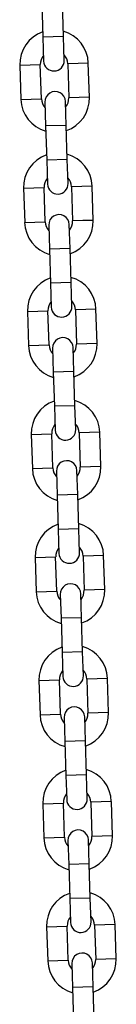
# Model space of a CAD drawing. Units: millimetres. Extents: x 0 to 2970, y 0 to 2103.
# Drawn here: x 1140 to 1143, y 565 to 594 of the extents above; entities that cross this region are included whole.
import ezdxf

# ---------------------------------------------------------------- set-up
doc = ezdxf.new("R2010")
doc.units = ezdxf.units.MM
doc.header["$LTSCALE"] = 50

msp = doc.modelspace()

# ---------------------------------------------------------------- linework, layer by layer
at = {"color": 7, "linetype": 'Continuous', "lineweight": 25}
for p, q in [((1141.098, 593.737), (1141.067, 594.737)), ((1140.467, 594.718), (1140.498, 593.718)), ((1140.498, 593.718), (1140.52, 593.019)), ((1141.12, 593.037), (1141.098, 593.737)), ((1139.824, 592.897), (1139.855, 591.897)), ((1140.454, 591.916), (1140.423, 592.916)), ((1141.223, 592.941), (1141.254, 591.941)), ((1141.854, 591.96), (1141.823, 592.959)), ((1140.557, 591.819), (1140.579, 591.12)), ((1141.179, 591.138), (1141.157, 591.838)), ((1140.579, 591.12), (1140.61, 590.12)), ((1141.21, 590.139), (1141.179, 591.138)), ((1140.61, 590.12), (1140.632, 589.42)), ((1141.232, 589.439), (1141.21, 590.139)), ((1139.936, 589.299), (1139.967, 588.299)), ((1140.566, 588.318), (1140.535, 589.317)), ((1141.335, 589.342), (1141.366, 588.343)), ((1141.966, 588.361), (1141.935, 589.361)), ((1140.67, 588.221), (1140.691, 587.521)), ((1141.291, 587.54), (1141.269, 588.24)), ((1141.322, 586.541), (1141.291, 587.54)), ((1140.691, 587.521), (1140.722, 586.522)), ((1140.722, 586.522), (1140.744, 585.822)), ((1141.344, 585.841), (1141.322, 586.541)), ((1140.048, 585.7), (1140.079, 584.701)), ((1140.679, 584.72), (1140.647, 585.719)), ((1141.447, 585.744), (1141.478, 584.745)), ((1142.078, 584.763), (1142.047, 585.763)), ((1140.782, 584.623), (1140.803, 583.923)), ((1141.403, 583.942), (1141.381, 584.641)), ((1140.803, 583.923), (1140.834, 582.924)), ((1141.434, 582.942), (1141.403, 583.942)), ((1140.834, 582.924), (1140.856, 582.224)), ((1141.456, 582.243), (1141.434, 582.942)), ((1140.16, 582.102), (1140.191, 581.103)), ((1140.791, 581.121), (1140.759, 582.121)), ((1141.559, 582.146), (1141.59, 581.146)), ((1142.19, 581.165), (1142.159, 582.164)), ((1140.894, 581.025), (1140.915, 580.325)), ((1141.515, 580.344), (1141.493, 581.043)), ((1141.546, 579.344), (1141.515, 580.344)), ((1140.915, 580.325), (1140.947, 579.325)), ((1140.947, 579.325), (1140.968, 578.626)), ((1141.568, 578.644), (1141.546, 579.344)), ((1140.272, 578.504), (1140.303, 577.504)), ((1140.903, 577.523), (1140.871, 578.523)), ((1141.671, 578.548), (1141.702, 577.548)), ((1142.302, 577.567), (1142.271, 578.566)), ((1141.006, 577.426), (1141.027, 576.727)), ((1141.627, 576.745), (1141.605, 577.445)), ((1141.027, 576.727), (1141.059, 575.727)), ((1141.658, 575.746), (1141.627, 576.745)), ((1141.059, 575.727), (1141.08, 575.027)), ((1141.68, 575.046), (1141.658, 575.746)), ((1140.384, 574.906), (1140.415, 573.906)), ((1141.015, 573.925), (1140.984, 574.924)), ((1141.783, 574.949), (1141.814, 573.95)), ((1142.414, 573.968), (1142.383, 574.968)), ((1141.118, 573.828), (1141.14, 573.128)), ((1141.739, 573.147), (1141.717, 573.847)), ((1141.77, 572.148), (1141.739, 573.147)), ((1141.14, 573.128), (1141.171, 572.129)), ((1141.171, 572.129), (1141.192, 571.429)), ((1141.792, 571.448), (1141.77, 572.148)), ((1140.496, 571.307), (1140.527, 570.308)), ((1141.127, 570.327), (1141.096, 571.326)), ((1141.895, 571.351), (1141.926, 570.352)), ((1142.526, 570.37), (1142.495, 571.37)), ((1141.23, 570.23), (1141.252, 569.53)), ((1141.851, 569.549), (1141.83, 570.248)), ((1141.252, 569.53), (1141.283, 568.531)), ((1141.882, 568.549), (1141.851, 569.549)), ((1141.283, 568.531), (1141.305, 567.831)), ((1141.904, 567.85), (1141.882, 568.549)), ((1140.608, 567.709), (1140.639, 566.71)), ((1141.239, 566.728), (1141.208, 567.728)), ((1142.007, 567.753), (1142.038, 566.753)), ((1142.638, 566.772), (1142.607, 567.771)), ((1141.342, 566.632), (1141.364, 565.932)), ((1141.963, 565.951), (1141.942, 566.65)), ((1141.995, 564.951), (1141.963, 565.951)), ((1141.364, 565.932), (1141.395, 564.932))]:
    msp.add_line(p, q, dxfattribs=at)
at = {"color": 8, "linetype": 'Continuous', "lineweight": 25}
for p, q in [((1141.098, 593.737), (1140.498, 593.718)), ((1139.824, 592.897), (1140.123, 592.906)), ((1140.123, 592.906), (1140.423, 592.916)), ((1141.523, 592.95), (1141.223, 592.941)), ((1141.823, 592.959), (1141.523, 592.95)), ((1139.855, 591.897), (1140.155, 591.907)), ((1140.155, 591.907), (1140.454, 591.916)), ((1141.554, 591.95), (1141.254, 591.941)), ((1141.854, 591.96), (1141.554, 591.95)), ((1141.179, 591.138), (1140.579, 591.12)), ((1141.21, 590.139), (1140.61, 590.12)), ((1139.936, 589.299), (1140.235, 589.308)), ((1140.235, 589.308), (1140.535, 589.317)), ((1141.635, 589.352), (1141.335, 589.342)), ((1141.935, 589.361), (1141.635, 589.352)), ((1139.967, 588.299), (1140.267, 588.309)), ((1140.267, 588.309), (1140.566, 588.318)), ((1141.666, 588.352), (1141.366, 588.343)), ((1141.966, 588.361), (1141.666, 588.352)), ((1141.291, 587.54), (1140.691, 587.521)), ((1141.322, 586.541), (1140.722, 586.522)), ((1140.048, 585.7), (1140.348, 585.71)), ((1140.348, 585.71), (1140.647, 585.719)), ((1141.747, 585.753), (1141.447, 585.744)), ((1142.047, 585.763), (1141.747, 585.753)), ((1140.079, 584.701), (1140.379, 584.71)), ((1140.379, 584.71), (1140.679, 584.72)), ((1141.778, 584.754), (1141.478, 584.745)), ((1142.078, 584.763), (1141.778, 584.754)), ((1141.403, 583.942), (1140.803, 583.923)), ((1141.434, 582.942), (1140.834, 582.924)), ((1140.16, 582.102), (1140.46, 582.112)), ((1140.46, 582.112), (1140.759, 582.121)), ((1141.859, 582.155), (1141.559, 582.146)), ((1142.159, 582.164), (1141.859, 582.155)), ((1140.191, 581.103), (1140.491, 581.112)), ((1140.491, 581.112), (1140.791, 581.121)), ((1141.89, 581.156), (1141.59, 581.146)), ((1142.19, 581.165), (1141.89, 581.156)), ((1141.515, 580.344), (1140.915, 580.325)), ((1141.546, 579.344), (1140.947, 579.325)), ((1140.272, 578.504), (1140.572, 578.513)), ((1140.572, 578.513), (1140.871, 578.523)), ((1141.971, 578.557), (1141.671, 578.548)), ((1142.271, 578.566), (1141.971, 578.557)), ((1140.303, 577.504), (1140.603, 577.514)), ((1140.603, 577.514), (1140.903, 577.523)), ((1142.002, 577.557), (1141.702, 577.548)), ((1142.302, 577.567), (1142.002, 577.557)), ((1141.627, 576.745), (1141.027, 576.727)), ((1141.658, 575.746), (1141.059, 575.727)), ((1140.384, 574.906), (1140.684, 574.915)), ((1140.684, 574.915), (1140.984, 574.924)), ((1142.083, 574.959), (1141.783, 574.949)), ((1142.383, 574.968), (1142.083, 574.959)), ((1140.415, 573.906), (1140.715, 573.916)), ((1140.715, 573.916), (1141.015, 573.925)), ((1142.114, 573.959), (1141.814, 573.95)), ((1142.414, 573.968), (1142.114, 573.959)), ((1141.739, 573.147), (1141.14, 573.128)), ((1141.77, 572.148), (1141.171, 572.129)), ((1140.496, 571.307), (1140.796, 571.317)), ((1140.796, 571.317), (1141.096, 571.326)), ((1142.195, 571.36), (1141.895, 571.351)), ((1142.495, 571.37), (1142.195, 571.36)), ((1140.527, 570.308), (1140.827, 570.317)), ((1140.827, 570.317), (1141.127, 570.327)), ((1142.226, 570.361), (1141.926, 570.352)), ((1142.526, 570.37), (1142.226, 570.361)), ((1141.851, 569.549), (1141.252, 569.53)), ((1141.882, 568.549), (1141.283, 568.531)), ((1140.608, 567.709), (1140.908, 567.719)), ((1140.908, 567.719), (1141.208, 567.728)), ((1142.307, 567.762), (1142.007, 567.753)), ((1142.607, 567.771), (1142.307, 567.762)), ((1140.639, 566.71), (1140.939, 566.719)), ((1140.939, 566.719), (1141.239, 566.728)), ((1142.338, 566.763), (1142.038, 566.753)), ((1142.638, 566.772), (1142.338, 566.763)), ((1141.963, 565.951), (1141.364, 565.932))]:
    msp.add_line(p, q, dxfattribs=at)
at = {"color": 7, "linetype": 'Continuous', "lineweight": 25}
for centre, radius, start, end in [((1140.823, 592.928), 1, 109.2414, 181.7838), ((1140.823, 592.928), 1, 1.7838, 74.3262), ((1140.823, 592.928), 0.4, 140.3742, 181.7838), ((1140.82, 593.028), 0.3, 181.7838, 1.7838), ((1140.823, 592.928), 0.4, 1.7838, 43.1934), ((1140.854, 591.929), 1, 181.7838, 254.3262), ((1140.854, 591.929), 0.4, 181.7838, 223.1934), ((1140.857, 591.829), 0.3, 1.7838, 181.7838), ((1140.854, 591.929), 0.4, 320.3742, 1.7838), ((1140.854, 591.929), 1, 289.2414, 1.7838), ((1140.935, 589.33), 1, 109.2414, 181.7838), ((1140.935, 589.33), 1, 1.7838, 74.3262), ((1140.935, 589.33), 0.4, 140.3742, 181.7838), ((1140.935, 589.33), 0.4, 1.7838, 43.1934), ((1140.932, 589.43), 0.3, 181.7838, 1.7838), ((1140.969, 588.23), 0.3, 1.7838, 181.7838), ((1140.966, 588.33), 1, 181.7838, 254.3262), ((1140.966, 588.33), 0.4, 181.7838, 223.1934), ((1140.966, 588.33), 0.4, 320.3742, 1.7838), ((1140.966, 588.33), 1, 289.2414, 1.7838), ((1141.047, 585.732), 1, 109.2414, 181.7838), ((1141.047, 585.732), 1, 1.7838, 74.3262), ((1141.047, 585.732), 0.4, 140.3742, 181.7838), ((1141.044, 585.832), 0.3, 181.7838, 1.7838), ((1141.047, 585.732), 0.4, 1.7838, 43.1934), ((1141.078, 584.732), 1, 181.7838, 254.3262), ((1141.078, 584.732), 0.4, 181.7838, 223.1934), ((1141.081, 584.632), 0.3, 1.7838, 181.7838), ((1141.078, 584.732), 0.4, 320.3742, 1.7838), ((1141.078, 584.732), 1, 289.2414, 1.7838), ((1141.159, 582.133), 1, 109.2414, 181.7838), ((1141.159, 582.133), 1, 1.7838, 74.3262), ((1141.159, 582.133), 0.4, 140.3742, 181.7838), ((1141.159, 582.133), 0.4, 1.7838, 43.1934), ((1141.156, 582.233), 0.3, 181.7838, 1.7838), ((1141.193, 581.034), 0.3, 1.7838, 181.7838), ((1141.19, 581.134), 1, 181.7838, 254.3262), ((1141.19, 581.134), 0.4, 181.7838, 223.1934), ((1141.19, 581.134), 0.4, 320.3742, 1.7838), ((1141.19, 581.134), 1, 289.2414, 1.7838), ((1141.271, 578.535), 1, 109.2414, 181.7838), ((1141.271, 578.535), 1, 1.7838, 74.3262), ((1141.271, 578.535), 0.4, 140.3742, 181.7838), ((1141.268, 578.635), 0.3, 181.7838, 1.7838), ((1141.271, 578.535), 0.4, 1.7838, 43.1934), ((1141.302, 577.536), 1, 181.7838, 254.3262), ((1141.302, 577.536), 0.4, 181.7838, 223.1934), ((1141.306, 577.436), 0.3, 1.7838, 181.7838), ((1141.302, 577.536), 0.4, 320.3742, 1.7838), ((1141.302, 577.536), 1, 289.2414, 1.7838), ((1141.383, 574.937), 1, 109.2414, 181.7838), ((1141.383, 574.937), 1, 1.7838, 74.3262), ((1141.383, 574.937), 0.4, 140.3742, 181.7838), ((1141.383, 574.937), 0.4, 1.7838, 43.1934), ((1141.38, 575.037), 0.3, 181.7838, 1.7838), ((1141.418, 573.837), 0.3, 1.7838, 181.7838), ((1141.414, 573.937), 1, 181.7838, 254.3262), ((1141.414, 573.937), 0.4, 181.7838, 223.1934), ((1141.414, 573.937), 0.4, 320.3742, 1.7838), ((1141.414, 573.937), 1, 289.2414, 1.7838), ((1141.495, 571.339), 1, 109.2414, 181.7838), ((1141.495, 571.339), 1, 1.7838, 74.3262), ((1141.495, 571.339), 0.4, 140.3742, 181.7838), ((1141.492, 571.439), 0.3, 181.7838, 1.7838), ((1141.495, 571.339), 0.4, 1.7838, 43.1934), ((1141.527, 570.339), 1, 181.7838, 254.3262), ((1141.527, 570.339), 0.4, 181.7838, 223.1934), ((1141.53, 570.239), 0.3, 1.7838, 181.7838), ((1141.527, 570.339), 0.4, 320.3742, 1.7838), ((1141.527, 570.339), 1, 289.2414, 1.7838), ((1141.607, 567.74), 1, 109.2414, 181.7838), ((1141.607, 567.74), 1, 1.7838, 74.3262), ((1141.607, 567.74), 0.4, 140.3742, 181.7838), ((1141.607, 567.74), 0.4, 1.7838, 43.1934), ((1141.604, 567.84), 0.3, 181.7838, 1.7838), ((1141.642, 566.641), 0.3, 1.7838, 181.7838), ((1141.639, 566.741), 1, 181.7838, 254.3262), ((1141.639, 566.741), 0.4, 181.7838, 223.1934), ((1141.639, 566.741), 0.4, 320.3742, 1.7838), ((1141.639, 566.741), 1, 289.2414, 1.7838)]:
    msp.add_arc(centre, radius, start, end, dxfattribs=at)

doc.saveas('drawing.dxf')
